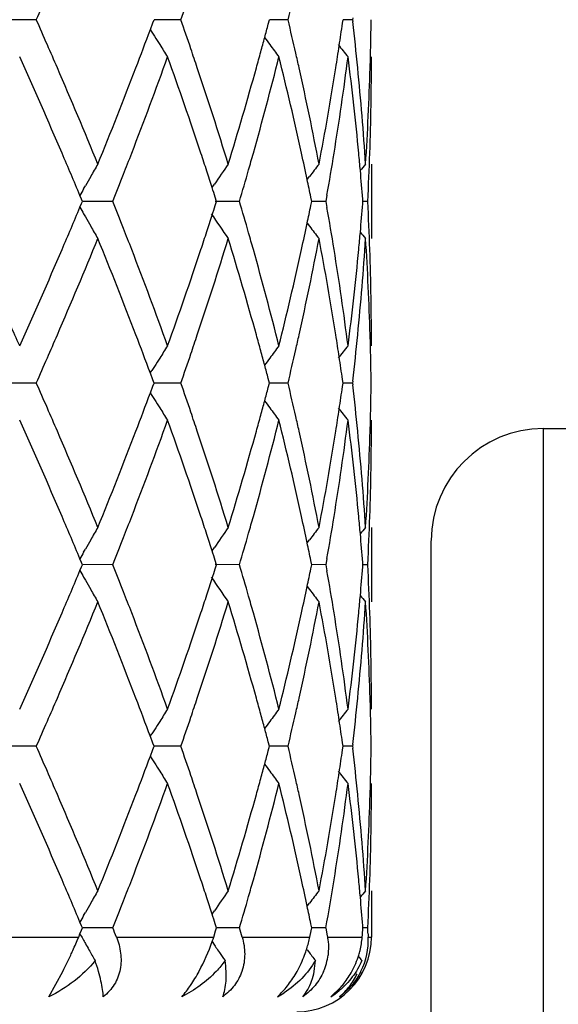
# Model space of a CAD drawing. Units: inches. Extents: x 5.74 to 15.68, y 6.58 to 11.44.
# Drawn here: x 13.07 to 13.21, y 10.52 to 10.78 of the extents above; entities that cross this region are included whole.
import ezdxf

# ---------------------------------------------------------------- set-up
doc = ezdxf.new("R2010")
doc.units = ezdxf.units.IN
doc.header["$LTSCALE"] = 1.21
doc.header["$MEASUREMENT"] = 0
doc.layers.get('0').update_dxf_attribs({"linetype": 'CONTINUOUS'})

msp = doc.modelspace()

# ---------------------------------------------------------------- linework, layer by layer
at = {"color": 7, "linetype": 'CONTINUOUS'}
for p, q in [((13.0730574922, 10.7827239213), (13.0636179879, 10.7827238595)), ((13.1035764059, 10.7800854597), (13.104236382, 10.7818593476)), ((13.104236382, 10.7818593476), (13.104556882, 10.7827239216)), ((13.1117225553, 10.7827239213), (13.1045568358, 10.7827238762)), ((13.1351146961, 10.781552405), (13.1354229159, 10.7827239216)), ((13.1404094756, 10.7827239213), (13.1354231696, 10.7827238895)), ((13.1549881528, 10.7817786536), (13.1551223722, 10.7827239216)), ((13.1576797713, 10.7827239213), (13.155122667, 10.7827239039)), ((13.1577405693, 10.7832518992), (13.1576797713, 10.7827239213)), ((13.1576797713, 10.7827239213), (13.1577405739, 10.7821959287)), ((13.1035606627, 10.7800833487), (13.1039948749, 10.7793841709)), ((13.1627334891, 10.744094909), (13.1627334891, 10.7241856598)), ((13.1201013652, 10.7378237973), (13.1207015059, 10.7387101965)), ((13.1455129854, 10.7399581496), (13.1461548574, 10.7407982118)), ((13.0857144623, 10.7374798931), (13.086184923, 10.7383137521)), ((13.0851677654, 10.7346954664), (13.0847401278, 10.7357172556)), ((13.0847402019, 10.7325628555), (13.0851678393, 10.7335847049)), ((13.0853998301, 10.7341400136), (13.0851677654, 10.7346954664)), ((13.0851678393, 10.7335847049), (13.0853998301, 10.7341400136)), ((13.0935271137, 10.7341400138), (13.0853995883, 10.7341400751)), ((13.1274161155, 10.7341400138), (13.1208985474, 10.7341400623)), ((13.1213010906, 10.7341400136), (13.120957488, 10.7352173604)), ((13.1209575649, 10.7330628439), (13.1213010906, 10.7341400136)), ((13.1467439007, 10.7341400136), (13.1465134517, 10.7352703588)), ((13.1465135049, 10.7330098616), (13.1467439007, 10.7341400136)), ((13.150540034, 10.7341400138), (13.146744184, 10.7341400431)), ((13.1508299111, 10.735777034), (13.150540034, 10.7341400138)), ((13.150540034, 10.7341400138), (13.1508298799, 10.7325030742)), ((13.1604524516, 10.7341400136), (13.1604039187, 10.7347604307)), ((13.1604039354, 10.7335197727), (13.1604524516, 10.7341400136)), ((13.1617393394, 10.7341400138), (13.1604531872, 10.7341400247)), ((13.0857144768, 10.7308003999), (13.0861851341, 10.729966228)), ((13.1455131014, 10.7283221173), (13.1461548771, 10.7274822137)), ((13.1035604719, 10.688196801), (13.1039945346, 10.6888956915)), ((13.1042362059, 10.6864206189), (13.1035762128, 10.6881946894)), ((13.1045566227, 10.6855562061), (13.1042362059, 10.6864206189)), ((13.1354227322, 10.6855562061), (13.1351145813, 10.6867275461)), ((13.1551222731, 10.6855562061), (13.15498809, 10.6865012853)), ((13.1577406436, 10.6860841442), (13.1576798522, 10.6855562061)), ((13.0730578025, 10.6855562061), (13.0636176468, 10.6855560787)), ((13.1035760427, 10.6829175378), (13.1042360695, 10.6846915145)), ((13.1042360695, 10.6846915145), (13.1045566227, 10.6855562061)), ((13.1117228, 10.6855562061), (13.1045565764, 10.6855561132)), ((13.1351144638, 10.6843845415), (13.1354227322, 10.6855562061)), ((13.1404096426, 10.6855562061), (13.1354229768, 10.6855561408)), ((13.1549880295, 10.6846107999), (13.1551222731, 10.6855562061)), ((13.1576798522, 10.6855562061), (13.1551225653, 10.6855561704)), ((13.1576798522, 10.6855562061), (13.157740655, 10.6850282226)), ((13.1035603087, 10.682915417), (13.1039945081, 10.6822162538)), ((13.2087334891, 10.6733918041), (13.9318345506, 10.6733918041)), ((13.1627334891, 10.6469273987), (13.1627334891, 10.6270180749)), ((13.1201013464, 10.6406560987), (13.1207013966, 10.641542387)), ((13.1455129542, 10.642790492), (13.1461548461, 10.6436306019)), ((13.1787334891, 10.4423918041), (13.1787334891, 10.6433866941)), ((13.0857144659, 10.6403122202), (13.0861848299, 10.6411459291)), ((13.085167772, 10.6375277699), (13.0847401341, 10.6385495415)), ((13.0847402639, 10.6353951296), (13.0851679003, 10.6364170043)), ((13.0853998636, 10.6369722623), (13.085167772, 10.6375277699)), ((13.0851679003, 10.6364170043), (13.0853998636, 10.6369722623)), ((13.0935270817, 10.6369722623), (13.0853996218, 10.6369723691)), ((13.1274160918, 10.6369722623), (13.1208985706, 10.6369723468)), ((13.1213011162, 10.6369722623), (13.1209574868, 10.6380496745)), ((13.1209576203, 10.6358951566), (13.1213011162, 10.6369722623)), ((13.146743917, 10.6369722623), (13.1465134497, 10.6381026779)), ((13.146513542, 10.6358421811), (13.146743917, 10.6369722623)), ((13.1505400197, 10.6369722623), (13.1467441958, 10.6369723134)), ((13.1508299096, 10.638609325), (13.1505400197, 10.6369722623)), ((13.1505400197, 10.6369722623), (13.1508298556, 10.6353353369)), ((13.1604524579, 10.6369722623), (13.1604039191, 10.6375927436)), ((13.1604039482, 10.6363520871), (13.1604524579, 10.6369722623)), ((13.1617393353, 10.6369722623), (13.1604531928, 10.6369722813)), ((13.0857144864, 10.6336327777), (13.0861852, 10.6327985117)), ((13.1455131561, 10.6311544537), (13.146154874, 10.630314629)), ((13.103560358, 10.5910289937), (13.1039944403, 10.5917279206)), ((13.1042361036, 10.5892527795), (13.1035760912, 10.5910268742)), ((13.1045565451, 10.5883883149), (13.1042361036, 10.5892527795)), ((13.1354226772, 10.5883883149), (13.1351145046, 10.5895597167)), ((13.1551222435, 10.5883883149), (13.1549880492, 10.5893334546)), ((13.1577406682, 10.5889162491), (13.1576798764, 10.5883883151)), ((13.0730578953, 10.5883883151), (13.0636175455, 10.5883882278)), ((13.1035759749, 10.5857496313), (13.1042360089, 10.5875236565)), ((13.1042360089, 10.5875236565), (13.1045565451, 10.5883883149)), ((13.1117228733, 10.5883883151), (13.1045564988, 10.5883882514)), ((13.1351144228, 10.5872166864), (13.1354226772, 10.5883883149)), ((13.1404096926, 10.5883883151), (13.1354229274, 10.5883882702)), ((13.1549880072, 10.5874429477), (13.1551222435, 10.5883883149)), ((13.1576798764, 10.5883883151), (13.1551225373, 10.5883882905)), ((13.1576798764, 10.5883883151), (13.1577406764, 10.5878603469)), ((13.103560244, 10.5857475074), (13.1039944272, 10.5850483826)), ((13.1627334891, 10.5497589461), (13.1627334891, 10.5373918041)), ((13.1455131506, 10.5456222852), (13.1461550291, 10.5464623772)), ((13.0857147074, 10.5431441877), (13.0861850489, 10.5439778528)), ((13.1201016055, 10.54348802), (13.1207016414, 10.5443742837)), ((13.0851680338, 10.5403598703), (13.0847404202, 10.5413815982)), ((13.0847365511, 10.5382179105), (13.0851702278, 10.5392541918)), ((13.0854000953, 10.5398044259), (13.0851680338, 10.5403598703)), ((13.0851702278, 10.5392541918), (13.0854000953, 10.5398044259)), ((13.0935268605, 10.5398044259), (13.0853998535, 10.5398044977)), ((13.1205300876, 10.5373918041), (13.1210449423, 10.5390002159)), ((13.1213012928, 10.5398044259), (13.1209576991, 10.5408817433)), ((13.1210449423, 10.5390002159), (13.1213012928, 10.5398044259)), ((13.1274159276, 10.5398044259), (13.1213013173, 10.5398044792)), ((13.1462502616, 10.5373918041), (13.1465802466, 10.5390002159)), ((13.1467440298, 10.5398044259), (13.1465135873, 10.5409347397)), ((13.1465802466, 10.5390002159), (13.1467440298, 10.5398044259)), ((13.1505399209, 10.5398044259), (13.1467443121, 10.5398044602)), ((13.1505399209, 10.5398044259), (13.1508249403, 10.5381949026)), ((13.1604525011, 10.5398044259), (13.1604039696, 10.540424829)), ((13.1617393067, 10.5398044259), (13.1604532364, 10.5398044386)), ((13.0843901244, 10.5373918041), (13.0847365511, 10.5382179105)), ((13.120068776, 10.5361698093), (13.1206941562, 10.5352459946)), ((13.1508249403, 10.5381949026), (13.1509659262, 10.5373918041)), ((13.1618203201, 10.5381960084), (13.161859538, 10.5373918041)), ((13.121559089, 10.5339764388), (13.1220774435, 10.5332200624)), ((13.1455212172, 10.5339764388), (13.1458917228, 10.5334910699)), ((13.0764243392, 10.5213916836), (13.0801494981, 10.5282079549)), ((13.1518424996, 10.5213916836), (13.1546347268, 10.5240690681))]:
    msp.add_line(p, q, dxfattribs=at)
at = {"color": 9, "linetype": 'CONTINUOUS'}
for p, q in [((13.2087334891, 10.426631046), (13.2087334891, 10.6733918041)), ((13.0517319554, 10.5373918041), (13.0843901244, 10.5373918041)), ((13.0944860669, 10.5373918041), (13.1205300876, 10.5373918041)), ((13.1281263451, 10.5373918041), (13.1462502616, 10.5373918041)), ((13.1509659262, 10.5373918041), (13.1602609295, 10.5373918041)), ((13.161859538, 10.5373918041), (13.1626363331, 10.5373918041))]:
    msp.add_line(p, q, dxfattribs=at)
at = {"color": 7, "linetype": 'CONTINUOUS'}
for centre, radius, start, end in [((12.2776061732, 10.9884985899), 0.8870021155, 346.585803502, 347.1773220455), ((11.6911058351, 11.3949316512), 1.5114855895, 336.1065483732, 336.3848935012), ((12.0659677542, 11.1482293219), 1.1077893762, 340.7347909508, 341.1629878157), ((11.6871448188, 10.1687469954), 1.5158237378, 23.6163922073, 23.8939512352), ((12.0631620547, 10.4162348608), 1.1107625105, 18.8382894745, 19.2653565975), ((12.2304015473, 11.0202093076), 0.9356617972, 344.9969811969, 345.2224159374), ((12.2757424583, 10.5765071083), 0.888917558, 12.8237824097, 13.4140495832), ((12.3627141499, 10.8947620582), 0.8002895385, 351.4482340223, 351.8839729801), ((12.3858143458, 10.69356297), 0.7769980072, 5.634308054, 6.5500460766), ((12.411874129, 10.792689114), 0.7508594391, 358.5055520242, 359.2395644204), ((11.9646871041, 11.2048862212), 1.2155346679, 339.0287841623, 339.5447031343), ((13.4868384552, 11.0176265277), 0.4509197573, 211.8938744459, 212.0570824445), ((13.4863576626, 11.0173250938), 0.4503522859, 212.0570463409, 212.3922012626), ((11.7205258205, 10.1833599915), 1.479384327, 23.3558387072, 23.6157598355), ((13.4857010555, 11.0169082943), 0.4495745619, 212.3921765835, 212.8910917017), ((12.2231088988, 11.0221642805), 0.943211939, 344.7511509577, 344.9969517524), ((13.4961816292, 11.0397315039), 0.4467439322, 215.8654438668, 216.1707579531), ((13.4966175928, 11.0400508858), 0.4472843662, 216.1708247909, 216.6956752155), ((12.3569799685, 10.8956242638), 0.8060881792, 351.0232739386, 351.4482389918), ((13.5077592423, 11.0560667069), 0.4512921268, 218.348432849, 218.8840719148), ((12.0835216733, 10.4231977976), 1.0892451617, 18.556994427, 18.8374545425), ((12.215047833, 11.0243623346), 0.95156731, 344.4862952013, 344.751120211), ((12.2871694843, 10.5791249563), 0.877194513, 12.5577513324, 12.8227186363), ((12.4110044658, 10.7927107225), 0.7517293701, 358.2571437245, 358.5056343212), ((11.6983466449, 10.1539156546), 1.5035260904, 23.23311085, 24.3054917754), ((11.9910830276, 11.1749707828), 1.1873065487, 338.8726815739, 340.1992070212), ((12.0680345332, 10.3981081867), 1.1055755862, 18.3963983668, 19.8088687653), ((12.2342074123, 10.999216035), 0.9317054953, 344.2948898131, 345.9336648457), ((12.2776539394, 10.557105043), 0.8869412218, 12.3638527677, 14.0728484609), ((12.3654014965, 10.8744259616), 0.7975689484, 350.8077448592, 352.6772865953), ((12.3852101185, 10.6736132003), 0.7776032399, 5.416577313, 7.3260389634), ((12.4117029876, 10.7727790491), 0.7510305016, 358.0341716922, 359.9992769167), ((11.788748238, 10.212725701), 1.405110272, 22.2203150408, 23.3593710296), ((11.8935150823, 11.2324585522), 1.2918604152, 337.7882113387, 339.0166513405), ((12.1189221291, 10.435009252), 1.0519262948, 17.0872871098, 18.5607401817), ((12.1787480489, 11.0346428938), 0.9892943151, 342.920869839, 344.47488923), ((12.3056783351, 10.5832017311), 0.8582420572, 10.805073701, 12.5607563582), ((12.3376477267, 10.8987925889), 0.8256780077, 349.201338739, 351.0154293822), ((12.3964508245, 10.6946092602), 0.766310192, 3.7025386903, 5.6345354631), ((12.4068356221, 10.7928683743), 0.7559010807, 356.300499503, 358.2548100464), ((11.7810965213, 10.189485327), 1.4134553309, 22.7338805738, 23.2313820986), ((11.9302597014, 11.1981932029), 1.2524117929, 338.6089746302, 338.8846587835), ((12.1038429149, 10.4100920303), 1.0678151898, 18.1219196915, 18.3926062038), ((12.2007997657, 11.0084242097), 0.9663584978, 344.0290692818, 344.305477947), ((12.3000175524, 10.5620472445), 0.8640380566, 11.8823965166, 12.3612598004), ((12.346353889, 10.8774161691), 0.8168496281, 350.0146230611, 350.814128212), ((12.3933994585, 10.6744117687), 0.7693750862, 5.0662418211, 5.4149420378), ((12.4085911567, 10.7728857044), 0.7541441597, 357.0550161848, 358.0341833903), ((13.4848835447, 10.512836083), 0.4580401058, 149.6761005523, 150.1526896185), ((13.4903137199, 10.4878163966), 0.4467223832, 144.9923079206, 145.8312300411), ((13.5026619653, 10.4677315129), 0.4490687475, 142.0179588979, 142.5496826113), ((13.5112997453, 10.4562823368), 0.4532469947, 140.5798959952, 140.8637974128), ((11.908584179, 11.2066821659), 1.2756903402, 338.258432625, 338.6090442566), ((12.1158275798, 10.4140151219), 1.0552047639, 17.8705192757, 18.1218771769), ((12.1886662788, 11.0118998509), 0.9789799707, 343.5174258259, 344.0288959244), ((12.3966989863, 10.6747022652), 0.7660627957, 4.4965167514, 5.0663922419), ((13.4863396359, 10.5120002011), 0.4597190638, 150.152649291, 150.5090134141), ((12.3074924369, 10.5636204962), 0.8563994037, 11.5622235264, 11.8823673856), ((13.4881024724, 10.5110049662), 0.4617434387, 150.6280061991, 150.8782326537), ((12.1248421045, 10.4169245726), 1.0457323539, 17.72045148, 17.8703649238), ((11.9036220774, 10.259663403), 1.2810160224, 21.3905862746, 21.7397239036), ((12.1854092402, 10.4554475964), 0.9823677604, 15.9711527128, 16.4808336452), ((12.3966605878, 10.7935771025), 0.7661010272, 354.9339396868, 355.5037708013), ((12.408478111, 10.6953908521), 0.7542572344, 1.9657185936, 2.944805948), ((11.7734801294, 11.2819954864), 1.421716988, 336.7711218814, 337.2657710636), ((13.4881384328, 10.9573050843), 0.4617893593, 209.1228451345, 209.3730238115), ((13.4903805071, 10.9805194947), 0.4468088249, 213.9794453894, 215.0085994469), ((12.1248609632, 11.0513305353), 1.0457068247, 342.1306266184, 342.2805451167), ((12.307499447, 10.9046478129), 0.8563902005, 348.1183200607, 348.4384639166), ((12.3440948997, 10.5904891135), 0.8191393614, 9.1864623782, 9.9837997591), ((13.4864118581, 10.956330313), 0.4598066219, 209.4920502871, 209.8482862107), ((12.1161141575, 11.0541534115), 1.0548978656, 341.8790593971, 342.1304768498), ((12.298592044, 10.906529509), 0.8654941862, 347.6396960805, 348.117828613), ((13.4849279493, 10.9554783228), 0.4580955192, 209.8482334852, 210.3247484649), ((11.9290975273, 10.2696559866), 1.2536508966, 21.1145364372, 21.3900036093), ((12.1044935678, 11.0579571178), 1.0671251419, 341.6080875491, 341.8790180282), ((12.2001600577, 10.4596861171), 0.9670200762, 15.6938977826, 15.9701941411), ((13.5027241408, 11.0006068555), 0.4491533254, 217.45136398, 217.9829715607), ((12.3934547871, 10.793859328), 0.7693192264, 354.5852651349, 354.93408588), ((13.5113702356, 11.0120657526), 0.4533443252, 219.1372188709, 219.4210391078), ((11.8053024874, 11.2485968128), 1.3871540889, 336.6333817648, 337.7871619567), ((11.9122229795, 10.2432303517), 1.2717402138, 20.9735574257, 22.2214113991), ((12.1285107708, 11.0301866542), 1.0418545599, 341.4322505159, 342.9199218567), ((12.1892343603, 10.4367058149), 0.9783693719, 15.5163875061, 17.0877337156), ((12.3109575103, 10.8839862904), 0.8528516645, 347.4337867271, 349.2005358849), ((12.3429992216, 10.5704217974), 0.820246325, 8.9785508713, 10.8046242592), ((12.3983849274, 10.7735129916), 0.7643699031, 354.3630737777, 356.2999415928), ((12.4081936792, 10.6754768842), 0.7545416798, 1.7434539011, 3.7012524463), ((11.6806378749, 11.3221779841), 1.5228813538, 335.7008236582, 336.7595448261), ((11.9748377233, 10.2872364471), 1.2046485298, 19.8108085497, 21.1181989223), ((12.0577947297, 11.0737266641), 1.116414183, 340.1975752833, 341.5962909309), ((12.2251448472, 10.4666488387), 0.9410833056, 14.074862508, 15.6972571835), ((12.2718141813, 10.912551216), 0.8929403707, 345.9326043077, 347.6300650846), ((12.3610814783, 10.5932239626), 0.8019340394, 7.3280205729, 9.1873269136), ((12.3826813472, 10.794950908), 0.7801476016, 352.6769451874, 354.5801182602), ((12.4116619746, 10.6954995893), 0.7510715146, 0.0008242073, 1.9657596523), ((11.5804683003, 10.0236722989), 1.6327645448, 24.2973833995, 24.7306867797), ((11.7235460539, 11.2835627319), 1.4760733172, 336.3855562168, 336.6460923722), ((11.9708295971, 10.2657502675), 1.2089558243, 20.4524041616, 20.971169073), ((12.0824117706, 11.0454316673), 1.0904084345, 341.1640038298, 341.4442115839), ((12.2156212583, 10.4440944102), 0.9509676206, 15.2476965308, 15.5127456165), ((12.2865228932, 10.8892866339), 0.8778541512, 347.1782763691, 347.4431075765), ((12.3571266941, 10.5726879217), 0.8059382975, 8.5510590206, 8.9761652114), ((12.3870017907, 10.7745837532), 0.775803171, 353.4497348875, 354.3669523266), ((12.410951255, 10.6755696004), 0.7517825598, 1.4942348306, 1.7427850583), ((13.4857657907, 10.4513143323), 0.4496600574, 147.1072528016, 147.6060966362), ((12.2231256104, 10.4461404958), 0.9431893325, 15.0018691335, 15.2476678989), ((13.4966724187, 10.4281712121), 0.4473629059, 143.3025783414, 143.8273635319), ((12.2780459959, 10.8912195947), 0.8865486386, 346.5862073545, 347.178044672), ((13.507807124, 10.4121565607), 0.4513649903, 141.1141413085, 141.6497226504), ((12.4117542117, 10.6755895462), 0.7509793561, 0.7604261143, 1.4943110619), ((11.6935516234, 11.2966640514), 1.5088041943, 336.1071223708, 336.38597133), ((13.4863473852, 10.4509452227), 0.4503488927, 147.6060853192, 147.9411536474), ((12.0670213131, 11.050682978), 1.1066701209, 340.7353032106, 341.1639460252), ((13.4961803652, 10.428531722), 0.4467529193, 143.8274403375, 144.1327070876), ((12.3624996118, 10.5734957354), 0.800504992, 8.1154289628, 8.5510639689), ((13.4868159413, 10.4506514405), 0.4509019323, 147.9411185138, 148.1044325308), ((12.2299264287, 10.4479634698), 0.9361484261, 14.7765112043, 15.0018417946), ((11.6892247416, 10.0724835382), 1.5135560896, 23.6165447199, 23.8945408943), ((12.0641655169, 10.3194079191), 1.1097030366, 18.8383296669, 19.2658375367), ((12.2298568176, 10.9231921714), 0.9362267301, 344.996683631, 345.2219962293), ((12.2762408479, 10.4794529812), 0.8884065765, 12.8237253081, 13.4143779568), ((12.3624906097, 10.7976299422), 0.8005157631, 351.4480536406, 351.8836982643), ((12.3860072716, 10.5964157463), 0.7768040848, 5.6342340886, 6.5501677258), ((12.4118676455, 10.6955225326), 0.7508659279, 358.5054221419, 359.2394844533), ((11.9636144653, 11.1081282983), 1.2166826164, 339.0288603943, 339.5442599345), ((13.4867360242, 10.9203931834), 0.4507985337, 211.8936680049, 212.0569373033), ((13.4862613262, 10.9200955721), 0.4502382564, 212.0569016414, 212.3921598074), ((12.2225747052, 10.9251443599), 0.9437659741, 344.7509792165, 344.9966542729), ((13.4960905935, 10.9424965535), 0.4466312319, 215.8653124734, 216.1707141479), ((11.722210184, 10.0869235092), 1.4775484251, 23.3557139823, 23.6159179285), ((13.485614199, 10.9196847929), 0.4494717624, 212.3921356935, 212.8912173663), ((13.4965349944, 10.9428221109), 0.4471821216, 216.1707817678, 216.6958074213), ((12.356748125, 10.7984934119), 0.8063228028, 351.0232883294, 351.448058823), ((13.5076782713, 10.9588342692), 0.4511889638, 218.3483889245, 218.8842068562), ((11.6979096224, 10.0565423189), 1.5040086858, 23.2337284518, 24.3057506893), ((11.9915690438, 11.0776298233), 1.1867908484, 338.8720093484, 340.1990921335), ((12.0678406567, 10.3008652658), 1.1057832091, 18.3969078162, 19.8090921622), ((12.0843088712, 10.326296932), 1.0884142375, 18.5568858485, 18.8375018719), ((12.2344609183, 10.9019853978), 0.9314444896, 344.2943734326, 345.9335821823), ((12.214527731, 10.9273385947), 0.9521067451, 344.4863427393, 344.7509487064), ((12.2775751879, 10.4599140838), 0.8870230697, 12.3642076361, 14.0730184605), ((12.2875453466, 10.4820427614), 0.8768092324, 12.5576645255, 12.822671577), ((12.3655267103, 10.7772419391), 0.7974427779, 350.8074391215, 352.6772457819), ((12.3851990251, 10.5764419277), 0.7776145957, 5.416735188, 7.3261370203), ((12.4117441633, 10.6756103745), 0.7509893259, 358.0341101858, 359.9992898446), ((12.4109640399, 10.6955449789), 0.7517698115, 358.2571218177, 358.5055082242), ((13.2087334891, 10.6433918041), 0.03, 90, 180), ((11.7895292465, 10.1159002214), 1.4042579186, 22.2194469074, 23.3592010031), ((11.8929714975, 11.1354946949), 1.2924406494, 337.7889628258, 339.0168591247), ((12.1192881024, 10.3379677607), 1.0515394483, 17.0865829679, 18.5605888727), ((12.1784603272, 10.9375529265), 0.9895921221, 342.9214707294, 344.4750345116), ((12.3058388158, 10.4860720594), 0.8580773283, 10.8046007809, 12.5606356487), ((12.3374934776, 10.8016487607), 0.8258339624, 349.2017298422, 351.015494175), ((12.3964853114, 10.5974464428), 0.766275474, 3.7023550553, 5.6344577298), ((12.4067669194, 10.695703557), 0.755969814, 356.3006318061, 358.2547834788), ((11.7816584995, 10.0925427003), 1.4128500335, 22.7342688534, 23.2319697488), ((11.9300678665, 11.10111172), 1.2526219035, 338.6085085534, 338.8841246571), ((12.1040434931, 10.3129815245), 1.0676067269, 18.1223583373, 18.3930707422), ((12.2007356329, 10.9112814273), 0.9664270526, 344.0287040609, 344.3050628355), ((12.3001509489, 10.4649033903), 0.8639025905, 11.8826739814, 12.3615847878), ((12.3463191713, 10.7802574407), 0.8168853755, 350.0144249269, 350.8138701113), ((12.3934660628, 10.5772481284), 0.7693083707, 5.0663877261, 5.4150818287), ((12.4086048369, 10.6757180428), 0.754130498, 357.0549559518, 358.034116886), ((13.4848991954, 10.4156653707), 0.4580552319, 149.6767432298, 150.1533278793), ((13.4903361081, 10.3906399182), 0.446745866, 144.9930008736, 145.8319306481), ((13.5026737738, 10.3705618963), 0.4490793513, 142.0186742489, 142.5503963539), ((13.5113084905, 10.3591150362), 0.4532536174, 140.5806184505, 140.864524839), ((11.9081417903, 11.109699018), 1.2761696104, 338.2580908079, 338.608578841), ((12.1161265234, 10.316936917), 1.0548927681, 17.8708760316, 18.1223154988), ((12.1884775438, 10.914792847), 0.9791781627, 343.5171502669, 344.0285288712), ((12.3967790808, 10.5775398216), 0.7659825371, 4.496595425, 5.066538736), ((13.4863661529, 10.4148232709), 0.4597467094, 150.1532870513, 150.5096580421), ((12.3076753301, 10.4664870979), 0.8562133486, 11.5624290442, 11.8826446445), ((13.4881405646, 10.4138215262), 0.4617843646, 150.6286192991, 150.8788283091), ((12.1252131953, 10.3198697171), 1.0453445266, 17.7207514806, 17.8707203186), ((11.9027838296, 10.1621747006), 1.2819134983, 21.3902834438, 21.7391721885), ((12.1849524126, 10.3581525084), 0.9828419211, 15.9709692146, 16.4803971324), ((12.396727582, 10.6964022213), 0.7660336879, 354.9340372517, 355.5039145969), ((12.408400269, 10.5982200732), 0.7543351251, 1.96573405, 2.9447318615), ((11.7752954065, 11.1840502226), 1.4197423167, 336.771057755, 337.2664016796), ((13.4882063929, 10.8601772487), 0.4618680895, 209.1230678642, 209.3731903648), ((13.490448432, 10.8833993559), 0.4468916795, 213.9796258437, 215.0085807277), ((12.1252282681, 10.9540367749), 1.0453186271, 342.1310261792, 342.2810009981), ((12.3077050615, 10.8074332107), 0.8561793903, 348.1185608786, 348.4387829847), ((12.3438083499, 10.4932746003), 0.8194296575, 9.1864811064, 9.983547531), ((13.4864847868, 10.8592052762), 0.4598910548, 209.4922095954, 209.8483616646), ((12.1167894546, 10.9567601876), 1.0541860136, 341.8792973889, 342.130881562), ((12.2990974829, 10.8092515308), 0.8649769268, 347.6396520619, 348.1180856915), ((13.4850052923, 10.8583558182), 0.4581850411, 209.8483091305, 210.3247311812), ((11.9274985379, 10.1718687214), 1.255365604, 21.1146179636, 21.3897196315), ((12.1055883017, 10.9604265505), 1.0659719392, 341.608020187, 341.8792574633), ((12.1993417266, 10.3622870903), 0.9678703857, 15.6939664181, 15.9700357495), ((13.5027936054, 10.9034933162), 0.4492413381, 217.4514484748, 217.9829521771), ((12.3936487309, 10.6966732645), 0.7691244459, 354.5852486387, 354.9341777514), ((13.5114399748, 10.9149552903), 0.4534344724, 219.1372613424, 219.421019122), ((11.8044305288, 11.1517834856), 1.3880952625, 336.634221714, 337.7872311215), ((11.9123405195, 10.1461193002), 1.2716100234, 20.9730615082, 22.2210562281), ((12.1280698777, 10.9331535356), 1.0423155013, 341.432944392, 342.9199745257), ((12.1892776027, 10.3395566277), 0.9783226324, 15.5160083586, 17.087447951), ((12.3107318209, 10.7868612954), 0.8530813368, 347.4342708882, 349.2005662663), ((12.3430032076, 10.4732577204), 0.8202417521, 8.9783289568, 10.8044357559), ((12.3982909057, 10.6763514349), 0.7644641179, 354.3632908611, 356.2999454797), ((12.4081710762, 10.5783087289), 0.7545642725, 1.7434189089, 3.7011848674), ((11.6799746879, 11.225312328), 1.5236100403, 335.7007373423, 336.7589426142), ((11.9748163539, 10.1900537469), 1.2046737511, 19.8111396202, 21.11849002), ((12.0574866637, 10.9766715412), 1.1167421378, 340.1975002113, 341.5957912022), ((12.2251445269, 10.3694769721), 0.9410846531, 14.0751095261, 15.6974847499), ((12.2716734631, 10.815419805), 0.893085666, 345.9325463358, 347.629712584), ((12.3610928345, 10.4960559064), 0.8019228338, 7.3281561552, 9.187467453), ((12.3826378502, 10.6977893706), 0.7801915171, 352.6769105063, 354.5799546306), ((12.4116820099, 10.598331907), 0.7510514793, 0.0008302352, 1.9657952089), ((11.7257972187, 11.1854137791), 1.4736177826, 336.3854545747, 336.6464153836), ((11.9697136389, 10.1681597746), 1.2101490176, 20.4526942731, 20.9709420563), ((12.083495301, 10.9478946415), 1.0892638459, 341.1639930327, 341.4444810947), ((12.2148419467, 10.3467138603), 0.9517753494, 15.247725573, 15.5125327031), ((12.287057252, 10.7919966107), 0.8773060778, 347.1783266701, 347.4433042099), ((12.3567920869, 10.4754688174), 0.8062767568, 8.5511363659, 8.9760478115), ((12.3871705941, 10.6773978853), 0.7756334437, 353.4496316209, 354.3670472999), ((12.4108711806, 10.5783994112), 0.7518626592, 1.494270708, 1.7427716878), ((13.4857021638, 10.3541876753), 0.4495843938, 147.1072309322, 147.60617138), ((12.2225855245, 10.3488251753), 0.943749102, 15.0020364047, 15.2476960751), ((13.4966119191, 10.3310484755), 0.4472875851, 143.3025553195, 143.8274421659), ((12.2784223104, 10.7939656066), 0.8861626656, 346.5859785835, 347.1780902529), ((13.5077478393, 10.3150365323), 0.4512889768, 141.114117807, 141.6498028984), ((12.4117399321, 10.5784209864), 0.7509936405, 0.7604626614, 1.4943536037), ((11.6949413514, 11.1988914172), 1.507288707, 336.1067452223, 336.385882567), ((13.4862871748, 10.3538163963), 0.4502772762, 147.6061597658, 147.9412969832), ((12.0677410321, 10.9532700944), 1.105909941, 340.7349840346, 341.1639336067), ((13.4961228643, 10.3314067887), 0.4466813158, 143.8275186617, 144.1328438363), ((12.3623386504, 10.4763027469), 0.8006678527, 8.1155856091, 8.5511414207), ((13.4867575769, 10.3535214583), 0.4508324938, 147.9412616961, 148.1045970842), ((12.2295985196, 10.3507050459), 0.9364885226, 14.7767550104, 15.002008213), ((11.6899028896, 9.9756254254), 1.5128106718, 23.6160825826, 23.8942159891), ((12.0644663398, 10.2223508575), 1.1093825613, 18.8379278293, 19.265559168), ((12.2296221062, 10.826082516), 0.9364684832, 344.9969573389, 345.2222155033), ((12.2763689612, 10.3823189512), 0.8882741515, 12.8234296969, 13.4141697722), ((12.3623776335, 10.7004765433), 0.8006296261, 351.4482287611, 351.8838155267), ((12.3860293193, 10.4992520029), 0.7767817308, 5.6340719428, 6.5500502497), ((12.411829294, 10.5983552229), 0.7509042809, 358.505455281, 359.239478927), ((11.9633066605, 11.0110674884), 1.2170083767, 339.0293279108, 339.544599172), ((13.4866960981, 10.823204671), 0.4507537982, 211.8941163273, 212.0574231439), ((13.4862266356, 10.8229103366), 0.4501996975, 212.0573878789, 212.3926570654), ((12.2223835226, 10.8280229979), 0.9439626518, 344.7513062566, 344.9969281884), ((13.4960589704, 10.8453106433), 0.4465950969, 215.8658163617, 216.1712377481), ((11.7225395331, 9.9899123969), 1.4771838871, 23.3551860156, 23.6154620152), ((13.4855878731, 10.8225048614), 0.449443108, 212.392633489, 212.891749013), ((13.4965108373, 10.8456416723), 0.447155243, 216.1713060835, 216.6963660758), ((12.3566616958, 10.7013360028), 0.8064098177, 351.0234940829, 351.4482339612), ((13.5076551064, 10.8616534789), 0.4511628228, 218.3489244095, 218.8847766136), ((11.6985292991, 9.9596333795), 1.5033373576, 23.2339845631, 24.3064778973), ((11.9914304888, 10.9805237437), 1.1869421441, 338.8716482563, 340.1985513135), ((12.0681558663, 10.2037983351), 1.1054524435, 18.3971114221, 19.809706428), ((12.0844244211, 10.2291763538), 1.0882896202, 18.5564477406, 18.8371074056), ((12.2344098383, 10.804837048), 0.931498783, 344.2940830133, 345.9331809759), ((12.2143859933, 10.830203701), 0.9522521596, 344.486696258, 344.7512759354), ((12.277745154, 10.3627816563), 0.8868495861, 12.3643387691, 14.0734672953), ((12.2875774299, 10.3848866718), 0.8767753385, 12.5573520853, 12.8223848123), ((12.3655243347, 10.6800774146), 0.7974455609, 350.8072482088, 352.6770289294), ((12.3852847151, 10.4792818926), 0.7775286058, 5.4167766753, 7.3263693898), ((12.4117675127, 10.5784427086), 0.7509659765, 358.0340546729, 359.9992740445), ((12.4109202843, 10.5983778005), 0.7518135702, 358.2571510466, 358.5055420588), ((11.7891452649, 10.0185813663), 1.4046702621, 22.2192033722, 23.3586339499), ((11.8933993378, 11.0381478004), 1.2919771013, 337.7891166835, 339.0174659004), ((12.1190850745, 10.2407405974), 1.0517507651, 17.0863904748, 18.5601161426), ((12.178658819, 10.8403212311), 0.9893838099, 342.9215958469, 344.4755040953), ((12.3057256759, 10.3888838731), 0.8581921617, 10.8044789135, 12.5602996256), ((12.3375723277, 10.70446403), 0.8257534587, 349.2018142968, 351.0157774659), ((12.3964263511, 10.5002746513), 0.7663345269, 3.7023195188, 5.6342975399), ((12.406767498, 10.5985346256), 0.7559692057, 356.3006651987, 358.2548431516), ((11.7828908178, 9.9958978649), 1.4115115623, 22.7340115947, 23.2321998805), ((11.9292445007, 11.0042674553), 1.253506346, 338.6084383835, 338.8838942493), ((12.1046030602, 10.2159966078), 1.0670182085, 18.1223384855, 18.3932417743), ((12.200343823, 10.8142271559), 0.9668348207, 344.0285880488, 344.3048773657), ((12.3004325815, 10.3677957871), 0.8636147148, 11.8825847352, 12.3616961573), ((12.3453650023, 10.6832482952), 0.8178525498, 349.8985949432, 350.8135830724), ((12.3935722798, 10.4800901384), 0.7692017524, 5.066318299, 5.4151162145), ((12.4085531186, 10.578552946), 0.7541822604, 357.0549498477, 358.0340621809), ((13.4849785129, 10.3184517453), 0.4581465049, 149.6768749148, 150.1533313564), ((13.4904167779, 10.2934161352), 0.4468436814, 144.9931429058, 145.8318441089), ((13.5027445287, 10.2733396596), 0.4491682203, 142.0188208997, 142.5504005144), ((13.5113762759, 10.2618923757), 0.4533404046, 140.5807658865, 140.8645998241), ((13.4864544788, 10.3176044749), 0.4598483693, 150.1532903383, 150.5095614304), ((11.9070897799, 11.0129443309), 1.2772996187, 338.2583532962, 338.6085094214), ((12.1167321442, 10.2199670744), 1.0542557917, 17.8707186527, 18.1222952995), ((12.1879670655, 10.8177725925), 0.9797093785, 343.5173417128, 344.028411462), ((12.3968748691, 10.4803809116), 0.765886388, 4.4964853867, 5.0664686929), ((12.3079722136, 10.369382694), 0.85590989, 11.5622438463, 11.8825552223), ((13.4882397689, 10.3165965833), 0.4618985193, 150.6284881808, 150.8786239062), ((12.1258509577, 10.2229102227), 1.0446737839, 17.7205052029, 17.8705621946), ((11.8945969239, 10.06173875), 1.2907283925, 21.6240760005, 21.7393268771), ((12.1794364543, 10.2593527252), 0.9885940715, 16.3346413704, 16.4804052822), ((12.3984745184, 10.5990945164), 0.7642812054, 355.369300333, 355.5507364335), ((12.4068718565, 10.5009767427), 0.7558653692, 2.822420008, 2.9444951503), ((12.9531489282, 10.5925692865), 0.1423685575, 335.60092059, 337.1967487489), ((13.4884361356, 10.7631336073), 0.4621289911, 209.1238946092, 209.3133126556), ((13.4876551557, 10.7626951745), 0.4612333612, 209.3133203815, 209.4900953366), ((13.0690233228, 10.5540433681), 0.0541330273, 331.5163898381, 340.7534866527), ((13.0720223002, 10.5529707627), 0.0509481048, 340.7805825831, 342.1948475865), ((13.1427334891, 10.5373918041), 0.02, 270, 360), ((13.1153818383, 10.543791666), 0.0315248757, 342.3826497365, 348.2869746901), ((13.1433982114, 10.5365011871), 0.0184827968, 333.3677547285, 2.761939125), ((12.9454779961, 10.5960267845), 0.1507826595, 335.1075833569, 335.6085484353), ((13.486825039, 10.762225509), 0.46027959, 209.4900739336, 209.7286019045), ((13.4856179887, 10.7615354861), 0.4588892298, 209.728522249, 210.1447604798), ((13.4905645478, 10.7863047543), 0.4470286427, 214.1676785467, 214.3645725522), ((13.1143477871, 10.5441134705), 0.0326078264, 339.2484540925, 342.3936366535), ((13.5026169043, 10.806181871), 0.4490135055, 217.3953172756, 217.7823665344), ((12.9444556019, 10.5964753446), 0.1518988808, 333.2931021493, 335.1164298082), ((13.490529457, 10.7862808031), 0.4469861572, 214.4821141021, 214.8143950961), ((13.114165847, 10.5441670012), 0.0327969333, 330.8825294804, 339.2736218904), ((13.1356070802, 10.5344156214), 0.0156126716, 336.5709612361, 353.1736322256), ((13.1367007414, 10.5395011471), 0.0236706106, 331.5039855128, 342.9479950336), ((13.5110379362, 10.8174515237), 0.4529103957, 219.0280764463, 219.2181799858), ((13.1391897173, 10.5410376211), 0.023367836, 302.7831811804, 309.6999988723), ((13.1228222566, 10.5478978251), 0.0303224551, 299.0563673861, 303.0013821678), ((13.1231133941, 10.5371552669), 0.0213746596, 312.4820183683, 313.8472321686)]:
    msp.add_arc(centre, radius, start, end, dxfattribs=at)
for points, knots in [([(13.094486067, 10.5373918041), (13.095031684, 10.536015418), (13.0958218768, 10.5331575714), (13.0957622613, 10.5294342949), (13.0949565656, 10.5266290568), (13.0936511007, 10.5239904896), (13.0921268998, 10.5223152375), (13.0909727324, 10.5213916836)], [0, 0, 0, 0, 0.2525630706, 0.5000961554, 0.6236176877, 0.747845238, 1, 1, 1, 1]), ([(13.1281263452, 10.5373918041), (13.1285597383, 10.5359130287), (13.1289312345, 10.5335821639), (13.1286927483, 10.5304766587), (13.128312492, 10.5289502466), (13.1280554921, 10.5282078205)], [0, 0, 0, 0, 0.4964026802, 0.7469144736, 1, 1, 1, 1]), ([(13.1509659262, 10.5373918041), (13.15103464, 10.5369992493), (13.1512588967, 10.5354001407), (13.1512539119, 10.5337672018), (13.1511090722, 10.5325598848)], [0, 0, 0, 0, 0.2468404617, 1, 1, 1, 1]), ([(13.159330768, 10.5325599871), (13.1594550622, 10.5329655521), (13.1598931896, 10.5345483112), (13.1601626123, 10.5361779659), (13.1602609295, 10.5373918041)], [0, 0, 0, 0, 0.2583341269, 1, 1, 1, 1]), ([(13.0887892286, 10.5310875303), (13.087150577, 10.5290541661), (13.0833071395, 10.5253737202), (13.0788038434, 10.5225716637), (13.0764243392, 10.5213916836)], [0, 0, 0, 0, 0.495771608, 1, 1, 1, 1]), ([(13.0909727324, 10.5213916836), (13.090945565, 10.5220443101), (13.0907921481, 10.5234653005), (13.0903515506, 10.5257415915), (13.0896785907, 10.5283257041), (13.0891094752, 10.5301348581), (13.0887892286, 10.5310875303)], [0, 0, 0, 0, 0.1966254077, 0.4293073365, 0.6974548345, 1, 1, 1, 1]), ([(13.1235512312, 10.5310875303), (13.1228316725, 10.5300753149), (13.1195994655, 10.5261670714), (13.1153818103, 10.5231290522), (13.1119822307, 10.5213916836)], [0, 0, 0, 0, 0.2454511148, 1, 1, 1, 1]), ([(13.1229285433, 10.5213916836), (13.1231851378, 10.5220203708), (13.1235913638, 10.5234172616), (13.1238835674, 10.5257138748), (13.123883946, 10.5283132988), (13.1236927853, 10.5301336775), (13.1235512312, 10.5310875303)], [0, 0, 0, 0, 0.2074820749, 0.4417111014, 0.7053542333, 1, 1, 1, 1]), ([(13.1477419519, 10.5310875303), (13.1467387769, 10.5293585795), (13.1442247504, 10.5261329328), (13.1410496596, 10.5235797338), (13.1393376628, 10.5224676729)], [0, 0, 0, 0, 0.4947324496, 1, 1, 1, 1]), ([(13.1443442964, 10.5213916836), (13.1448507786, 10.5219964755), (13.1457709485, 10.5233462647), (13.1468011311, 10.5256540489), (13.1474899437, 10.5282680413), (13.1476968076, 10.5301227607), (13.1477419519, 10.5310875303)], [0, 0, 0, 0, 0.226577857, 0.4660060641, 0.7225932789, 1, 1, 1, 1]), ([(13.160148367, 10.5310875303), (13.1594938611, 10.5295309395), (13.1577766293, 10.5265821052), (13.1554111194, 10.5241338176), (13.1541163386, 10.5230584182)], [0, 0, 0, 0, 0.5008097562, 1, 1, 1, 1]), ([(13.1119822307, 10.5213916836), (13.1128297897, 10.5223622719), (13.1144819434, 10.5245674314), (13.1158977372, 10.5269265415), (13.1165949984, 10.5282079549)], [0, 0, 0, 0, 0.4690127517, 1, 1, 1, 1]), ([(13.1280554921, 10.5282078205), (13.1275927522, 10.5268710489), (13.1262067587, 10.5242884269), (13.1241042339, 10.5222598578), (13.1229285433, 10.5213916836)], [0, 0, 0, 0, 0.4918466083, 1, 1, 1, 1]), ([(13.1379204315, 10.5217400887), (13.1388670393, 10.5226491567), (13.1406604828, 10.5247001543), (13.1421365308, 10.5269859144), (13.1428180314, 10.5282079549)], [0, 0, 0, 0, 0.4839961193, 1, 1, 1, 1]), ([(13.1499325374, 10.5282078205), (13.149348963, 10.5268655897), (13.1477705928, 10.5243036449), (13.1455633022, 10.5222681536), (13.1443442964, 10.5213916836)], [0, 0, 0, 0, 0.493628158, 1, 1, 1, 1]), ([(13.1599154319, 10.5282078205), (13.159244722, 10.5268706662), (13.1575725038, 10.5243441816), (13.1553550947, 10.522282161), (13.1541461166, 10.5213916836)], [0, 0, 0, 0, 0.4990681564, 1, 1, 1, 1]), ([(13.1546347268, 10.5240690681), (13.1549100384, 10.5243846786), (13.1559780591, 10.5256827713), (13.1569013557, 10.5270992409), (13.1575036647, 10.5282079549)], [0, 0, 0, 0, 0.2492105236, 1, 1, 1, 1]), ([(13.1541461166, 10.5213916836), (13.1551409229, 10.5222039291), (13.1569735881, 10.524078609), (13.158339407, 10.526316269), (13.1588971695, 10.5275046032)], [0, 0, 0, 0, 0.494524755, 1, 1, 1, 1])]:
    msp.add_open_spline(points, degree=3, knots=knots, dxfattribs=at)

doc.saveas('drawing.dxf')
